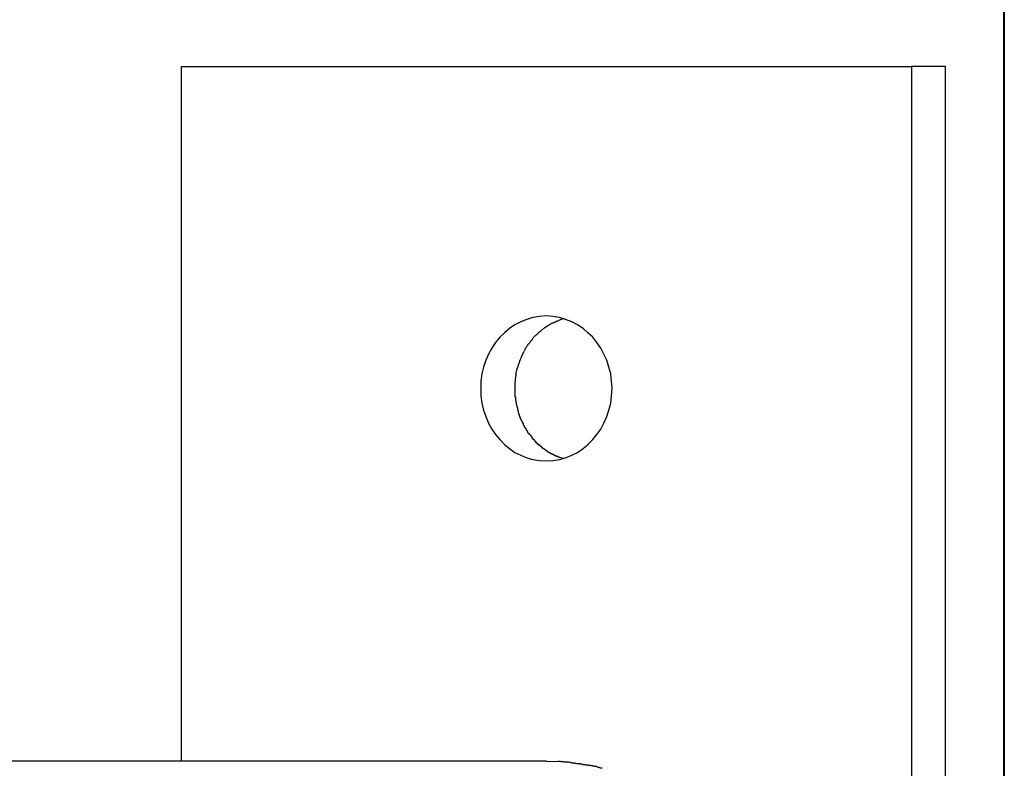
# Model space of a CAD drawing. Extents: x -62 to 62, y -55 to 55.
# Drawn here: x 22 to 23, y 5 to 6 of the extents above; entities that cross this region are included whole.
import ezdxf

# ---------------------------------------------------------------- set-up
doc = ezdxf.new("R2010")
doc.units = 0
doc.layers.get('0').update_dxf_attribs({"linetype": 'CONTINUOUS'})

msp = doc.modelspace()

# ---------------------------------------------------------------- linework, layer by layer
at = {"color": 0}
for points in [[(22.8385, 4.2234), (22.8385, 9.5743)], [(22.8387, 9.5743), (22.8387, 4.2234)], [(22.3275, 5.7131), (22.781, 5.7131)], [(22.3275, 5.2813), (22.3275, 5.7131)], [(22.781, 5.7131), (22.781, 4.5122)], [(22.8021, 5.7131), (22.781, 5.7131)], [(22.8021, 4.5122), (22.8021, 5.7131)], [(22.5542, 5.4681), (22.5542, 5.4681), (22.5582, 5.4682), (22.5623, 5.4689), (22.5661, 5.4699), (22.57, 5.4715), (22.5734, 5.4733), (22.5769, 5.4756), (22.58, 5.4781), (22.583, 5.4812), (22.5855, 5.4843), (22.5879, 5.4878), (22.5899, 5.4915), (22.5917, 5.4955), (22.593, 5.4996), (22.5941, 5.5039), (22.5947, 5.5084), (22.595, 5.5131), (22.595, 5.5131), (22.5947, 5.5176), (22.5941, 5.5221), (22.593, 5.5263), (22.5917, 5.5305), (22.5899, 5.5343), (22.5879, 5.5381), (22.5855, 5.5415), (22.583, 5.5448), (22.58, 5.5476), (22.5769, 5.5502), (22.5734, 5.5525), (22.57, 5.5545), (22.5661, 5.5559), (22.5623, 5.5571), (22.5582, 5.5578), (22.5542, 5.5581), (22.5542, 5.5581), (22.5499, 5.5578), (22.5458, 5.5571), (22.5419, 5.5559), (22.5382, 5.5545), (22.5346, 5.5525), (22.5313, 5.5502), (22.5281, 5.5476), (22.5253, 5.5448), (22.5225, 5.5415), (22.5202, 5.5381), (22.5181, 5.5343), (22.5165, 5.5305), (22.5151, 5.5263), (22.5141, 5.5221), (22.5135, 5.5176), (22.5134, 5.5131), (22.5134, 5.5131), (22.5135, 5.5084), (22.5141, 5.5039), (22.5151, 5.4996), (22.5165, 5.4955), (22.5181, 5.4915), (22.5202, 5.4878), (22.5225, 5.4843), (22.5253, 5.4812), (22.5281, 5.4781), (22.5313, 5.4756), (22.5346, 5.4733), (22.5382, 5.4715), (22.5419, 5.4699), (22.5458, 5.4689), (22.5499, 5.4682), (22.5542, 5.4681), (22.5542, 5.4681), (22.5542, 5.4681), (22.5542, 5.4681), (22.5542, 5.4681), (22.5542, 5.4681), (22.5542, 5.4681), (22.5542, 5.4681), (22.5542, 5.4681), (22.5542, 5.4681), (22.5542, 5.4681), (22.5542, 5.4681), (22.5542, 5.4681), (22.5542, 5.4681), (22.5542, 5.4681), (22.5542, 5.4681), (22.5542, 5.4681), (22.5542, 5.4681)], [(22.5542, 5.4681), (22.5542, 5.4681), (22.5582, 5.4682), (22.5623, 5.4689), (22.5661, 5.4699), (22.57, 5.4715), (22.5734, 5.4733), (22.5769, 5.4756), (22.58, 5.4781), (22.583, 5.4812), (22.5855, 5.4843), (22.5879, 5.4878), (22.5899, 5.4915), (22.5917, 5.4955), (22.593, 5.4996), (22.5941, 5.5039), (22.5947, 5.5084), (22.595, 5.5131), (22.595, 5.5131), (22.5947, 5.5176), (22.5941, 5.5221), (22.593, 5.5263), (22.5917, 5.5305), (22.5899, 5.5343), (22.5879, 5.5381), (22.5855, 5.5415), (22.583, 5.5448), (22.58, 5.5476), (22.5769, 5.5502), (22.5734, 5.5525), (22.57, 5.5545), (22.5661, 5.5559), (22.5623, 5.5571), (22.5582, 5.5578), (22.5542, 5.5581), (22.5542, 5.5581), (22.5499, 5.5578), (22.5458, 5.5571), (22.5419, 5.5559), (22.5382, 5.5545), (22.5346, 5.5525), (22.5313, 5.5502), (22.5281, 5.5476), (22.5253, 5.5448), (22.5225, 5.5415), (22.5202, 5.5381), (22.5181, 5.5343), (22.5165, 5.5305), (22.5151, 5.5263), (22.5141, 5.5221), (22.5135, 5.5176), (22.5134, 5.5131), (22.5134, 5.5131), (22.5135, 5.5084), (22.5141, 5.5039), (22.5151, 5.4996), (22.5165, 5.4955), (22.5181, 5.4915), (22.5202, 5.4878), (22.5225, 5.4843), (22.5253, 5.4812), (22.5281, 5.4781), (22.5313, 5.4756), (22.5346, 5.4733), (22.5382, 5.4715), (22.5419, 5.4699), (22.5458, 5.4689), (22.5499, 5.4682), (22.5542, 5.4681), (22.5542, 5.4681), (22.5542, 5.4681), (22.5542, 5.4681), (22.5542, 5.4681), (22.5542, 5.4681), (22.5542, 5.4681), (22.5542, 5.4681), (22.5542, 5.4681), (22.5542, 5.4681), (22.5542, 5.4681), (22.5542, 5.4681), (22.5542, 5.4681), (22.5542, 5.4681), (22.5542, 5.4681), (22.5542, 5.4681), (22.5542, 5.4681), (22.5542, 5.4681)], [(22.5648, 5.5566), (22.5648, 5.5566), (22.5645, 5.5563), (22.5642, 5.5563), (22.5639, 5.5561), (22.5637, 5.5561), (22.5634, 5.5558), (22.5631, 5.5558), (22.5628, 5.5556), (22.5626, 5.5556), (22.5623, 5.5553), (22.562, 5.5553), (22.5617, 5.555), (22.5614, 5.555), (22.5611, 5.5548), (22.5608, 5.5548), (22.5605, 5.5548), (22.5604, 5.5548)], [(22.5648, 5.5566), (22.5648, 5.5566), (22.5645, 5.5563), (22.5642, 5.5563), (22.5639, 5.5561), (22.5637, 5.5561), (22.5634, 5.5558), (22.5631, 5.5558), (22.5628, 5.5556), (22.5626, 5.5556), (22.5623, 5.5553), (22.562, 5.5553), (22.5617, 5.555), (22.5614, 5.555), (22.5611, 5.5548), (22.5608, 5.5548), (22.5605, 5.5548), (22.5604, 5.5548)], [(22.5514, 5.5495), (22.5514, 5.5495), (22.5511, 5.5492), (22.5511, 5.5492), (22.5509, 5.5489), (22.5509, 5.5489), (22.5506, 5.5486), (22.5506, 5.5486), (22.5504, 5.5486), (22.5504, 5.5486), (22.5501, 5.5483), (22.5501, 5.5483), (22.5498, 5.5482), (22.5498, 5.5482), (22.5495, 5.5479), (22.5495, 5.5479), (22.5495, 5.5479), (22.5495, 5.5479)], [(22.5514, 5.5495), (22.5514, 5.5495), (22.5511, 5.5492), (22.5511, 5.5492), (22.5509, 5.5489), (22.5509, 5.5489), (22.5506, 5.5486), (22.5506, 5.5486), (22.5504, 5.5486), (22.5504, 5.5486), (22.5501, 5.5483), (22.5501, 5.5483), (22.5498, 5.5482), (22.5498, 5.5482), (22.5495, 5.5479), (22.5495, 5.5479), (22.5495, 5.5479), (22.5495, 5.5479)], [(22.5533, 5.5509), (22.5533, 5.5509), (22.553, 5.5506), (22.553, 5.5506), (22.5527, 5.5504), (22.5527, 5.5504), (22.5524, 5.5501), (22.5524, 5.5501), (22.5523, 5.5501), (22.5523, 5.5501), (22.552, 5.5498), (22.552, 5.5498), (22.5518, 5.5496), (22.5518, 5.5496), (22.5515, 5.5494), (22.5515, 5.5494), (22.5515, 5.5494), (22.5515, 5.5494)], [(22.5533, 5.5509), (22.5533, 5.5509), (22.553, 5.5506), (22.553, 5.5506), (22.5527, 5.5504), (22.5527, 5.5504), (22.5524, 5.5501), (22.5524, 5.5501), (22.5523, 5.5501), (22.5523, 5.5501), (22.552, 5.5498), (22.552, 5.5498), (22.5518, 5.5496), (22.5518, 5.5496), (22.5515, 5.5494), (22.5515, 5.5494), (22.5515, 5.5494), (22.5515, 5.5494)], [(22.5532, 5.5508), (22.5548, 5.552)], [(22.5571, 5.5533), (22.5571, 5.5533), (22.5568, 5.553), (22.5568, 5.553), (22.5565, 5.5529), (22.5565, 5.5529), (22.5562, 5.5526), (22.5562, 5.5526), (22.556, 5.5526), (22.556, 5.5526), (22.5557, 5.5523), (22.5557, 5.5523), (22.5554, 5.5523), (22.5554, 5.5523), (22.5551, 5.552), (22.5551, 5.552), (22.5549, 5.552), (22.5549, 5.552)], [(22.5571, 5.5533), (22.5571, 5.5533), (22.5568, 5.553), (22.5568, 5.553), (22.5565, 5.5529), (22.5565, 5.5529), (22.5562, 5.5526), (22.5562, 5.5526), (22.556, 5.5526), (22.556, 5.5526), (22.5557, 5.5523), (22.5557, 5.5523), (22.5554, 5.5523), (22.5554, 5.5523), (22.5551, 5.552), (22.5551, 5.552), (22.5549, 5.552), (22.5549, 5.552)], [(22.5604, 5.5547), (22.5604, 5.5547), (22.5601, 5.5544), (22.5598, 5.5544), (22.5595, 5.5542), (22.5594, 5.5542), (22.5591, 5.5539), (22.5588, 5.5539), (22.5585, 5.5539), (22.5585, 5.5539), (22.5582, 5.5536), (22.5579, 5.5536), (22.5576, 5.5535), (22.5576, 5.5535), (22.5573, 5.5532), (22.5572, 5.5532), (22.5569, 5.5532), (22.5569, 5.5532)], [(22.5604, 5.5547), (22.5604, 5.5547), (22.5601, 5.5544), (22.5598, 5.5544), (22.5595, 5.5542), (22.5594, 5.5542), (22.5591, 5.5539), (22.5588, 5.5539), (22.5585, 5.5539), (22.5585, 5.5539), (22.5582, 5.5536), (22.5579, 5.5536), (22.5576, 5.5535), (22.5576, 5.5535), (22.5573, 5.5532), (22.5572, 5.5532), (22.5569, 5.5532), (22.5569, 5.5532)], [(22.5461, 5.5446), (22.5461, 5.5446), (22.5458, 5.5443), (22.5458, 5.5443), (22.5456, 5.544), (22.5456, 5.544), (22.5453, 5.5437), (22.5453, 5.5437), (22.5453, 5.5435), (22.5453, 5.5435), (22.545, 5.5432), (22.545, 5.5432), (22.5448, 5.5429), (22.5448, 5.5429), (22.5445, 5.5426), (22.5445, 5.5426), (22.5445, 5.5426), (22.5445, 5.5426)], [(22.5461, 5.5446), (22.5461, 5.5446), (22.5458, 5.5443), (22.5458, 5.5443), (22.5456, 5.544), (22.5456, 5.544), (22.5453, 5.5437), (22.5453, 5.5437), (22.5453, 5.5435), (22.5453, 5.5435), (22.545, 5.5432), (22.545, 5.5432), (22.5448, 5.5429), (22.5448, 5.5429), (22.5445, 5.5426), (22.5445, 5.5426), (22.5445, 5.5426), (22.5445, 5.5426)], [(22.548, 5.5464), (22.548, 5.5464), (22.5477, 5.5461), (22.5477, 5.5461), (22.5474, 5.5459), (22.5474, 5.5459), (22.5471, 5.5456), (22.5471, 5.5456), (22.5469, 5.5455), (22.5469, 5.5455), (22.5466, 5.5452), (22.5466, 5.5452), (22.5464, 5.5449), (22.5464, 5.5449), (22.5462, 5.5446), (22.5462, 5.5446), (22.5462, 5.5446), (22.5462, 5.5446)], [(22.548, 5.5464), (22.548, 5.5464), (22.5477, 5.5461), (22.5477, 5.5461), (22.5474, 5.5459), (22.5474, 5.5459), (22.5471, 5.5456), (22.5471, 5.5456), (22.5469, 5.5455), (22.5469, 5.5455), (22.5466, 5.5452), (22.5466, 5.5452), (22.5464, 5.5449), (22.5464, 5.5449), (22.5462, 5.5446), (22.5462, 5.5446), (22.5462, 5.5446), (22.5462, 5.5446)], [(22.5496, 5.5479), (22.5496, 5.5479), (22.5493, 5.5476), (22.5493, 5.5476), (22.5491, 5.5474), (22.5491, 5.5474), (22.5488, 5.5471), (22.5488, 5.5471), (22.5487, 5.547), (22.5487, 5.547), (22.5484, 5.5467), (22.5484, 5.5467), (22.5482, 5.5465), (22.5482, 5.5465), (22.548, 5.5463), (22.548, 5.5463), (22.548, 5.5463), (22.548, 5.5463)], [(22.5496, 5.5479), (22.5496, 5.5479), (22.5493, 5.5476), (22.5493, 5.5476), (22.5491, 5.5474), (22.5491, 5.5474), (22.5488, 5.5471), (22.5488, 5.5471), (22.5487, 5.547), (22.5487, 5.547), (22.5484, 5.5467), (22.5484, 5.5467), (22.5482, 5.5465), (22.5482, 5.5465), (22.548, 5.5463), (22.548, 5.5463), (22.548, 5.5463), (22.548, 5.5463)], [(22.5418, 5.5388), (22.5418, 5.5388), (22.5415, 5.5385), (22.5415, 5.5385), (22.5413, 5.5382), (22.5413, 5.5382), (22.541, 5.5379), (22.541, 5.5379), (22.541, 5.5376), (22.541, 5.5376), (22.5407, 5.5373), (22.5407, 5.5373), (22.5407, 5.537), (22.5407, 5.537), (22.5406, 5.5367), (22.5406, 5.5367), (22.5406, 5.5365), (22.5406, 5.5365)], [(22.5418, 5.5388), (22.5418, 5.5388), (22.5415, 5.5385), (22.5415, 5.5385), (22.5413, 5.5382), (22.5413, 5.5382), (22.541, 5.5379), (22.541, 5.5379), (22.541, 5.5376), (22.541, 5.5376), (22.5407, 5.5373), (22.5407, 5.5373), (22.5407, 5.537), (22.5407, 5.537), (22.5406, 5.5367), (22.5406, 5.5367), (22.5406, 5.5365), (22.5406, 5.5365)], [(22.5432, 5.5409), (22.5432, 5.5409), (22.5429, 5.5406), (22.5429, 5.5406), (22.5427, 5.5403), (22.5427, 5.5403), (22.5424, 5.54), (22.5424, 5.54), (22.5424, 5.5397), (22.5424, 5.5397), (22.5421, 5.5394), (22.5421, 5.5394), (22.542, 5.5391), (22.542, 5.5391), (22.5418, 5.5388), (22.5418, 5.5388), (22.5418, 5.5386), (22.5418, 5.5386)], [(22.5432, 5.5409), (22.5432, 5.5409), (22.5429, 5.5406), (22.5429, 5.5406), (22.5427, 5.5403), (22.5427, 5.5403), (22.5424, 5.54), (22.5424, 5.54), (22.5424, 5.5397), (22.5424, 5.5397), (22.5421, 5.5394), (22.5421, 5.5394), (22.542, 5.5391), (22.542, 5.5391), (22.5418, 5.5388), (22.5418, 5.5388), (22.5418, 5.5386), (22.5418, 5.5386)], [(22.5446, 5.5426), (22.5446, 5.5426), (22.5443, 5.5423), (22.5443, 5.5423), (22.5442, 5.5421), (22.5442, 5.5421), (22.5439, 5.5418), (22.5439, 5.5418), (22.5439, 5.5416), (22.5439, 5.5416), (22.5436, 5.5413), (22.5436, 5.5413), (22.5435, 5.541), (22.5435, 5.541), (22.5432, 5.5407), (22.5432, 5.5407), (22.5432, 5.5406), (22.5432, 5.5406)], [(22.5446, 5.5426), (22.5446, 5.5426), (22.5443, 5.5423), (22.5443, 5.5423), (22.5442, 5.5421), (22.5442, 5.5421), (22.5439, 5.5418), (22.5439, 5.5418), (22.5439, 5.5416), (22.5439, 5.5416), (22.5436, 5.5413), (22.5436, 5.5413), (22.5435, 5.541), (22.5435, 5.541), (22.5432, 5.5407), (22.5432, 5.5407), (22.5432, 5.5406), (22.5432, 5.5406)], [(22.5383, 5.5319), (22.5383, 5.5319), (22.538, 5.5316), (22.538, 5.5315), (22.538, 5.5312), (22.538, 5.5312), (22.5378, 5.5309), (22.5378, 5.5309), (22.5378, 5.5306), (22.5378, 5.5306), (22.5375, 5.5303), (22.5375, 5.5303), (22.5375, 5.53), (22.5375, 5.53), (22.5375, 5.5297), (22.5375, 5.5297), (22.5375, 5.5296), (22.5375, 5.5296)], [(22.5383, 5.5319), (22.5383, 5.5319), (22.538, 5.5316), (22.538, 5.5315), (22.538, 5.5312), (22.538, 5.5312), (22.5378, 5.5309), (22.5378, 5.5309), (22.5378, 5.5306), (22.5378, 5.5306), (22.5375, 5.5303), (22.5375, 5.5303), (22.5375, 5.53), (22.5375, 5.53), (22.5375, 5.5297), (22.5375, 5.5297), (22.5375, 5.5296), (22.5375, 5.5296)], [(22.5393, 5.5342), (22.5393, 5.5342), (22.539, 5.5339), (22.539, 5.5339), (22.539, 5.5336), (22.539, 5.5336), (22.5388, 5.5333), (22.5388, 5.5333), (22.5388, 5.5331), (22.5388, 5.5331), (22.5385, 5.5328), (22.5385, 5.5328), (22.5385, 5.5325), (22.5385, 5.5325), (22.5385, 5.5322), (22.5385, 5.5322), (22.5385, 5.532), (22.5385, 5.532)], [(22.5393, 5.5342), (22.5393, 5.5342), (22.539, 5.5339), (22.539, 5.5339), (22.539, 5.5336), (22.539, 5.5336), (22.5388, 5.5333), (22.5388, 5.5333), (22.5388, 5.5331), (22.5388, 5.5331), (22.5385, 5.5328), (22.5385, 5.5328), (22.5385, 5.5325), (22.5385, 5.5325), (22.5385, 5.5322), (22.5385, 5.5322), (22.5385, 5.532), (22.5385, 5.532)], [(22.5406, 5.5364), (22.5406, 5.5364), (22.5403, 5.5361), (22.5403, 5.5361), (22.5402, 5.5358), (22.5402, 5.5358), (22.5399, 5.5355), (22.5399, 5.5355), (22.5399, 5.5353), (22.5399, 5.5353), (22.5396, 5.535), (22.5396, 5.535), (22.5395, 5.5347), (22.5395, 5.5347), (22.5393, 5.5344), (22.5393, 5.5344), (22.5393, 5.5342), (22.5393, 5.5342)], [(22.5406, 5.5364), (22.5406, 5.5364), (22.5403, 5.5361), (22.5403, 5.5361), (22.5402, 5.5358), (22.5402, 5.5358), (22.5399, 5.5355), (22.5399, 5.5355), (22.5399, 5.5353), (22.5399, 5.5353), (22.5396, 5.535), (22.5396, 5.535), (22.5395, 5.5347), (22.5395, 5.5347), (22.5393, 5.5344), (22.5393, 5.5344), (22.5393, 5.5342), (22.5393, 5.5342)], [(22.5366, 5.5271), (22.5366, 5.5271), (22.5363, 5.5268), (22.5363, 5.5267), (22.5363, 5.5264), (22.5363, 5.5264), (22.5361, 5.5261), (22.5361, 5.5261), (22.5361, 5.5258), (22.5361, 5.5258), (22.5358, 5.5255), (22.5358, 5.5254), (22.5358, 5.5251), (22.5358, 5.5251), (22.5358, 5.5248), (22.5358, 5.5248), (22.5358, 5.5246), (22.5358, 5.5246)], [(22.5366, 5.5271), (22.5366, 5.5271), (22.5363, 5.5268), (22.5363, 5.5267), (22.5363, 5.5264), (22.5363, 5.5264), (22.5361, 5.5261), (22.5361, 5.5261), (22.5361, 5.5258), (22.5361, 5.5258), (22.5358, 5.5255), (22.5358, 5.5254), (22.5358, 5.5251), (22.5358, 5.5251), (22.5358, 5.5248), (22.5358, 5.5248), (22.5358, 5.5246), (22.5358, 5.5246)], [(22.5375, 5.5296), (22.5375, 5.5296), (22.5372, 5.5293), (22.5372, 5.5292), (22.5372, 5.5289), (22.5372, 5.5289), (22.537, 5.5286), (22.537, 5.5286), (22.537, 5.5283), (22.537, 5.5283), (22.5367, 5.528), (22.5367, 5.5278), (22.5367, 5.5275), (22.5367, 5.5275), (22.5367, 5.5272), (22.5367, 5.5272), (22.5367, 5.527), (22.5367, 5.527)], [(22.5375, 5.5296), (22.5375, 5.5296), (22.5372, 5.5293), (22.5372, 5.5292), (22.5372, 5.5289), (22.5372, 5.5289), (22.537, 5.5286), (22.537, 5.5286), (22.537, 5.5283), (22.537, 5.5283), (22.5367, 5.528), (22.5367, 5.5278), (22.5367, 5.5275), (22.5367, 5.5275), (22.5367, 5.5272), (22.5367, 5.5272), (22.5367, 5.527), (22.5367, 5.527)], [(22.535, 5.5196), (22.535, 5.5196), (22.5348, 5.5193), (22.5348, 5.5193), (22.5348, 5.519), (22.5348, 5.519), (22.5348, 5.5187), (22.5348, 5.5187), (22.5348, 5.5184), (22.5348, 5.5184), (22.5348, 5.5181), (22.5348, 5.5181), (22.5348, 5.5178), (22.5348, 5.5178), (22.5348, 5.5175), (22.5348, 5.5175), (22.5348, 5.5173), (22.5348, 5.5173)], [(22.535, 5.5196), (22.535, 5.5196), (22.5348, 5.5193), (22.5348, 5.5193), (22.5348, 5.519), (22.5348, 5.519), (22.5348, 5.5187), (22.5348, 5.5187), (22.5348, 5.5184), (22.5348, 5.5184), (22.5348, 5.5181), (22.5348, 5.5181), (22.5348, 5.5178), (22.5348, 5.5178), (22.5348, 5.5175), (22.5348, 5.5175), (22.5348, 5.5173), (22.5348, 5.5173)], [(22.5354, 5.5222), (22.5354, 5.5222), (22.5352, 5.5219), (22.5352, 5.5218), (22.5352, 5.5215), (22.5352, 5.5215), (22.5352, 5.5212), (22.5352, 5.5212), (22.5352, 5.5209), (22.5352, 5.5209), (22.535, 5.5206), (22.535, 5.5204), (22.535, 5.5201), (22.535, 5.5201), (22.535, 5.5198), (22.535, 5.5198), (22.535, 5.5196), (22.535, 5.5196)], [(22.5354, 5.5222), (22.5354, 5.5222), (22.5352, 5.5219), (22.5352, 5.5218), (22.5352, 5.5215), (22.5352, 5.5215), (22.5352, 5.5212), (22.5352, 5.5212), (22.5352, 5.5209), (22.5352, 5.5209), (22.535, 5.5206), (22.535, 5.5204), (22.535, 5.5201), (22.535, 5.5201), (22.535, 5.5198), (22.535, 5.5198), (22.535, 5.5196), (22.535, 5.5196)], [(22.5358, 5.5246), (22.5358, 5.5246), (22.5356, 5.5243), (22.5356, 5.5242), (22.5356, 5.5239), (22.5356, 5.5239), (22.5354, 5.5236), (22.5354, 5.5236), (22.5354, 5.5233), (22.5354, 5.5233), (22.5352, 5.523), (22.5352, 5.5229), (22.5352, 5.5226), (22.5352, 5.5226), (22.5352, 5.5223), (22.5352, 5.5223), (22.5352, 5.5222), (22.5352, 5.5222)], [(22.5358, 5.5246), (22.5358, 5.5246), (22.5356, 5.5243), (22.5356, 5.5242), (22.5356, 5.5239), (22.5356, 5.5239), (22.5354, 5.5236), (22.5354, 5.5236), (22.5354, 5.5233), (22.5354, 5.5233), (22.5352, 5.523), (22.5352, 5.5229), (22.5352, 5.5226), (22.5352, 5.5226), (22.5352, 5.5223), (22.5352, 5.5223), (22.5352, 5.5222), (22.5352, 5.5222)], [(22.5348, 5.5173), (22.5348, 5.5173), (22.5346, 5.517), (22.5346, 5.5169), (22.5346, 5.5166), (22.5346, 5.5166), (22.5346, 5.5163), (22.5346, 5.5163), (22.5346, 5.516), (22.5346, 5.516), (22.5346, 5.5157), (22.5346, 5.5157), (22.5346, 5.5154), (22.5346, 5.5154), (22.5346, 5.5151), (22.5346, 5.5151), (22.5346, 5.5149), (22.5346, 5.5149)], [(22.5348, 5.5173), (22.5348, 5.5173), (22.5346, 5.517), (22.5346, 5.5169), (22.5346, 5.5166), (22.5346, 5.5166), (22.5346, 5.5163), (22.5346, 5.5163), (22.5346, 5.516), (22.5346, 5.516), (22.5346, 5.5157), (22.5346, 5.5157), (22.5346, 5.5154), (22.5346, 5.5154), (22.5346, 5.5151), (22.5346, 5.5151), (22.5346, 5.5149), (22.5346, 5.5149)], [(22.5346, 5.5148), (22.5346, 5.5148), (22.5346, 5.5145), (22.5346, 5.5145), (22.5346, 5.5142), (22.5346, 5.5142), (22.5346, 5.5139), (22.5346, 5.5139), (22.5346, 5.5138), (22.5346, 5.5138), (22.5346, 5.5135), (22.5346, 5.5135), (22.5346, 5.5133), (22.5346, 5.5133), (22.5346, 5.513), (22.5346, 5.513), (22.5346, 5.513), (22.5346, 5.513), (22.5346, 5.513), (22.5346, 5.5127), (22.5346, 5.5127), (22.5346, 5.5127), (22.5346, 5.5127), (22.5346, 5.5126), (22.5346, 5.5126), (22.5346, 5.5126), (22.5346, 5.5126), (22.5346, 5.5124), (22.5346, 5.5124), (22.5346, 5.5124), (22.5346, 5.5124), (22.5346, 5.5124), (22.5346, 5.5124), (22.5346, 5.5124), (22.5346, 5.5124)], [(22.5346, 5.5148), (22.5346, 5.5148), (22.5346, 5.5145), (22.5346, 5.5145), (22.5346, 5.5142), (22.5346, 5.5142), (22.5346, 5.5139), (22.5346, 5.5139), (22.5346, 5.5138), (22.5346, 5.5138), (22.5346, 5.5135), (22.5346, 5.5135), (22.5346, 5.5133), (22.5346, 5.5133), (22.5346, 5.513), (22.5346, 5.513), (22.5346, 5.513), (22.5346, 5.513), (22.5346, 5.513), (22.5346, 5.5127), (22.5346, 5.5127), (22.5346, 5.5127), (22.5346, 5.5127), (22.5346, 5.5126), (22.5346, 5.5126), (22.5346, 5.5126), (22.5346, 5.5126), (22.5346, 5.5124), (22.5346, 5.5124), (22.5346, 5.5124), (22.5346, 5.5124), (22.5346, 5.5124), (22.5346, 5.5124), (22.5346, 5.5124), (22.5346, 5.5124)], [(22.5346, 5.5124), (22.5346, 5.5124), (22.5346, 5.5121), (22.5346, 5.5121), (22.5346, 5.5118), (22.5346, 5.5118), (22.5346, 5.5115), (22.5346, 5.5115), (22.5346, 5.5112), (22.5346, 5.5112), (22.5346, 5.5109), (22.5346, 5.5109), (22.5346, 5.5106), (22.5346, 5.5106), (22.5346, 5.5103), (22.5346, 5.5103), (22.5346, 5.51), (22.5346, 5.51)], [(22.5346, 5.5124), (22.5346, 5.5124), (22.5346, 5.5121), (22.5346, 5.5121), (22.5346, 5.5118), (22.5346, 5.5118), (22.5346, 5.5115), (22.5346, 5.5115), (22.5346, 5.5112), (22.5346, 5.5112), (22.5346, 5.5109), (22.5346, 5.5109), (22.5346, 5.5106), (22.5346, 5.5106), (22.5346, 5.5103), (22.5346, 5.5103), (22.5346, 5.51), (22.5346, 5.51)], [(22.5346, 5.5101), (22.5346, 5.5101), (22.5346, 5.5098), (22.5346, 5.5097), (22.5346, 5.5094), (22.5346, 5.5094), (22.5346, 5.5091), (22.5346, 5.5091), (22.5346, 5.5088), (22.5346, 5.5088), (22.5346, 5.5085), (22.5346, 5.5084), (22.5346, 5.5081), (22.5346, 5.5081), (22.5346, 5.5078), (22.5346, 5.5078), (22.5346, 5.5078), (22.5348, 5.5078)], [(22.5346, 5.5101), (22.5346, 5.5101), (22.5346, 5.5098), (22.5346, 5.5097), (22.5346, 5.5094), (22.5346, 5.5094), (22.5346, 5.5091), (22.5346, 5.5091), (22.5346, 5.5088), (22.5346, 5.5088), (22.5346, 5.5085), (22.5346, 5.5084), (22.5346, 5.5081), (22.5346, 5.5081), (22.5346, 5.5078), (22.5346, 5.5078), (22.5346, 5.5078), (22.5348, 5.5078)], [(22.535, 5.5078), (22.535, 5.5078), (22.535, 5.5075), (22.535, 5.5075), (22.535, 5.5072), (22.535, 5.5072), (22.535, 5.5069), (22.535, 5.5069), (22.535, 5.5066), (22.535, 5.5066), (22.535, 5.5063), (22.535, 5.5061), (22.535, 5.5058), (22.535, 5.5058), (22.535, 5.5055), (22.535, 5.5055), (22.535, 5.5055), (22.5351, 5.5055)], [(22.535, 5.5078), (22.535, 5.5078), (22.535, 5.5075), (22.535, 5.5075), (22.535, 5.5072), (22.535, 5.5072), (22.535, 5.5069), (22.535, 5.5069), (22.535, 5.5066), (22.535, 5.5066), (22.535, 5.5063), (22.535, 5.5061), (22.535, 5.5058), (22.535, 5.5058), (22.535, 5.5055), (22.535, 5.5055), (22.535, 5.5055), (22.5351, 5.5055)], [(22.5351, 5.5054), (22.5351, 5.5054), (22.5351, 5.5051), (22.5351, 5.5051), (22.5351, 5.5048), (22.5351, 5.5048), (22.5351, 5.5045), (22.5351, 5.5045), (22.5351, 5.5042), (22.5353, 5.5042), (22.5353, 5.5039), (22.5353, 5.5039), (22.5353, 5.5036), (22.5354, 5.5036), (22.5354, 5.5033), (22.5354, 5.5033), (22.5354, 5.5033), (22.5356, 5.5033)], [(22.5351, 5.5054), (22.5351, 5.5054), (22.5351, 5.5051), (22.5351, 5.5051), (22.5351, 5.5048), (22.5351, 5.5048), (22.5351, 5.5045), (22.5351, 5.5045), (22.5351, 5.5042), (22.5353, 5.5042), (22.5353, 5.5039), (22.5353, 5.5039), (22.5353, 5.5036), (22.5354, 5.5036), (22.5354, 5.5033), (22.5354, 5.5033), (22.5354, 5.5033), (22.5356, 5.5033)], [(22.5356, 5.5033), (22.5356, 5.5033), (22.5356, 5.503), (22.5356, 5.503), (22.5356, 5.5027), (22.5356, 5.5027), (22.5356, 5.5024), (22.5356, 5.5024), (22.5356, 5.5021), (22.5358, 5.5021), (22.5358, 5.5018), (22.5358, 5.5018), (22.5358, 5.5015), (22.5359, 5.5015), (22.5359, 5.5012), (22.5359, 5.5012), (22.5359, 5.5012), (22.5361, 5.5012)], [(22.5356, 5.5033), (22.5356, 5.5033), (22.5356, 5.503), (22.5356, 5.503), (22.5356, 5.5027), (22.5356, 5.5027), (22.5356, 5.5024), (22.5356, 5.5024), (22.5356, 5.5021), (22.5358, 5.5021), (22.5358, 5.5018), (22.5358, 5.5018), (22.5358, 5.5015), (22.5359, 5.5015), (22.5359, 5.5012), (22.5359, 5.5012), (22.5359, 5.5012), (22.5361, 5.5012)], [(22.5361, 5.501), (22.5361, 5.501), (22.5361, 5.5007), (22.5361, 5.5007), (22.5361, 5.5004), (22.5361, 5.5004), (22.5361, 5.5001), (22.5361, 5.5001), (22.5361, 5.4998), (22.5363, 5.4998), (22.5363, 5.4995), (22.5363, 5.4995), (22.5363, 5.4992), (22.5365, 5.4992), (22.5365, 5.4989), (22.5365, 5.4989), (22.5365, 5.4988), (22.5367, 5.4988)], [(22.5361, 5.501), (22.5361, 5.501), (22.5361, 5.5007), (22.5361, 5.5007), (22.5361, 5.5004), (22.5361, 5.5004), (22.5361, 5.5001), (22.5361, 5.5001), (22.5361, 5.4998), (22.5363, 5.4998), (22.5363, 5.4995), (22.5363, 5.4995), (22.5363, 5.4992), (22.5365, 5.4992), (22.5365, 5.4989), (22.5365, 5.4989), (22.5365, 5.4988), (22.5367, 5.4988)], [(22.5367, 5.4989), (22.5367, 5.4989), (22.5367, 5.4986), (22.5367, 5.4986), (22.5367, 5.4984), (22.5367, 5.4984), (22.5367, 5.4981), (22.5367, 5.4981), (22.5367, 5.4979), (22.5369, 5.4979), (22.5369, 5.4976), (22.5369, 5.4976), (22.5369, 5.4973), (22.537, 5.4973), (22.537, 5.4971), (22.537, 5.4971), (22.537, 5.4971), (22.5372, 5.4971)], [(22.5367, 5.4989), (22.5367, 5.4989), (22.5367, 5.4986), (22.5367, 5.4986), (22.5367, 5.4984), (22.5367, 5.4984), (22.5367, 5.4981), (22.5367, 5.4981), (22.5367, 5.4979), (22.5369, 5.4979), (22.5369, 5.4976), (22.5369, 5.4976), (22.5369, 5.4973), (22.537, 5.4973), (22.537, 5.4971), (22.537, 5.4971), (22.537, 5.4971), (22.5372, 5.4971)], [(22.5372, 5.497), (22.5372, 5.497), (22.5372, 5.4967), (22.5372, 5.4967), (22.5372, 5.4965), (22.5372, 5.4965), (22.5372, 5.4962), (22.5372, 5.4962), (22.5372, 5.496), (22.5375, 5.496), (22.5375, 5.4957), (22.5375, 5.4957), (22.5375, 5.4954), (22.5377, 5.4954), (22.5377, 5.4951), (22.5377, 5.4951), (22.5377, 5.4951), (22.538, 5.4951)], [(22.5372, 5.497), (22.5372, 5.497), (22.5372, 5.4967), (22.5372, 5.4967), (22.5372, 5.4965), (22.5372, 5.4965), (22.5372, 5.4962), (22.5372, 5.4962), (22.5372, 5.496), (22.5375, 5.496), (22.5375, 5.4957), (22.5375, 5.4957), (22.5375, 5.4954), (22.5377, 5.4954), (22.5377, 5.4951), (22.5377, 5.4951), (22.5377, 5.4951), (22.538, 5.4951)], [(22.5379, 5.4951), (22.5379, 5.4951), (22.5379, 5.4948), (22.5379, 5.4948), (22.5379, 5.4946), (22.5379, 5.4946), (22.5379, 5.4943), (22.5379, 5.4943), (22.5379, 5.4941), (22.5382, 5.4941), (22.5382, 5.4938), (22.5382, 5.4938), (22.5382, 5.4935), (22.5384, 5.4935), (22.5384, 5.4932), (22.5384, 5.4932), (22.5384, 5.4932), (22.5387, 5.4932)], [(22.5379, 5.4951), (22.5379, 5.4951), (22.5379, 5.4948), (22.5379, 5.4948), (22.5379, 5.4946), (22.5379, 5.4946), (22.5379, 5.4943), (22.5379, 5.4943), (22.5379, 5.4941), (22.5382, 5.4941), (22.5382, 5.4938), (22.5382, 5.4938), (22.5382, 5.4935), (22.5384, 5.4935), (22.5384, 5.4932), (22.5384, 5.4932), (22.5384, 5.4932), (22.5387, 5.4932)], [(22.5387, 5.4931), (22.5387, 5.4931), (22.5387, 5.4928), (22.5387, 5.4928), (22.5387, 5.4926), (22.5389, 5.4926), (22.5389, 5.4923), (22.5389, 5.4923), (22.5389, 5.4922), (22.5392, 5.4922), (22.5392, 5.4919), (22.5392, 5.4919), (22.5392, 5.4917), (22.5394, 5.4917), (22.5394, 5.4914), (22.5394, 5.4914), (22.5394, 5.4914), (22.5397, 5.4914)], [(22.5387, 5.4931), (22.5387, 5.4931), (22.5387, 5.4928), (22.5387, 5.4928), (22.5387, 5.4926), (22.5389, 5.4926), (22.5389, 5.4923), (22.5389, 5.4923), (22.5389, 5.4922), (22.5392, 5.4922), (22.5392, 5.4919), (22.5392, 5.4919), (22.5392, 5.4917), (22.5394, 5.4917), (22.5394, 5.4914), (22.5394, 5.4914), (22.5394, 5.4914), (22.5397, 5.4914)], [(22.5397, 5.4914), (22.5397, 5.4914), (22.5397, 5.4911), (22.5397, 5.4911), (22.5397, 5.4909), (22.5397, 5.4909), (22.5397, 5.4906), (22.5397, 5.4906), (22.5397, 5.4904), (22.54, 5.4904), (22.54, 5.4901), (22.54, 5.4901), (22.54, 5.4899), (22.5403, 5.4899), (22.5403, 5.4897), (22.5403, 5.4897), (22.5403, 5.4897), (22.5406, 5.4897)], [(22.5397, 5.4914), (22.5397, 5.4914), (22.5397, 5.4911), (22.5397, 5.4911), (22.5397, 5.4909), (22.5397, 5.4909), (22.5397, 5.4906), (22.5397, 5.4906), (22.5397, 5.4904), (22.54, 5.4904), (22.54, 5.4901), (22.54, 5.4901), (22.54, 5.4899), (22.5403, 5.4899), (22.5403, 5.4897), (22.5403, 5.4897), (22.5403, 5.4897), (22.5406, 5.4897)], [(22.5404, 5.4897), (22.5404, 5.4897), (22.5404, 5.4894), (22.5404, 5.4894), (22.5404, 5.4892), (22.5406, 5.4892), (22.5406, 5.4889), (22.5406, 5.4889), (22.5406, 5.4888), (22.5409, 5.4888), (22.5409, 5.4885), (22.5409, 5.4885), (22.5409, 5.4883), (22.5411, 5.4883), (22.5411, 5.4881), (22.5411, 5.4881), (22.5411, 5.4881), (22.5414, 5.4881)], [(22.5404, 5.4897), (22.5404, 5.4897), (22.5404, 5.4894), (22.5404, 5.4894), (22.5404, 5.4892), (22.5406, 5.4892), (22.5406, 5.4889), (22.5406, 5.4889), (22.5406, 5.4888), (22.5409, 5.4888), (22.5409, 5.4885), (22.5409, 5.4885), (22.5409, 5.4883), (22.5411, 5.4883), (22.5411, 5.4881), (22.5411, 5.4881), (22.5411, 5.4881), (22.5414, 5.4881)], [(22.5414, 5.4881), (22.5414, 5.4881), (22.5414, 5.4878), (22.5414, 5.4878), (22.5414, 5.4876), (22.5416, 5.4876), (22.5416, 5.4873), (22.5416, 5.4873), (22.5416, 5.4871), (22.5419, 5.4871), (22.5419, 5.4868), (22.5419, 5.4868), (22.5419, 5.4866), (22.5422, 5.4866), (22.5422, 5.4863), (22.5422, 5.4863), (22.5422, 5.4863), (22.5425, 5.4863)], [(22.5414, 5.4881), (22.5414, 5.4881), (22.5414, 5.4878), (22.5414, 5.4878), (22.5414, 5.4876), (22.5416, 5.4876), (22.5416, 5.4873), (22.5416, 5.4873), (22.5416, 5.4871), (22.5419, 5.4871), (22.5419, 5.4868), (22.5419, 5.4868), (22.5419, 5.4866), (22.5422, 5.4866), (22.5422, 5.4863), (22.5422, 5.4863), (22.5422, 5.4863), (22.5425, 5.4863)], [(22.5425, 5.4862), (22.5425, 5.4862), (22.5425, 5.4859), (22.5425, 5.4859), (22.5425, 5.4857), (22.5427, 5.4857), (22.5427, 5.4854), (22.5427, 5.4854), (22.5427, 5.4854), (22.543, 5.4854), (22.543, 5.4851), (22.543, 5.4851), (22.543, 5.485), (22.5433, 5.485), (22.5433, 5.4848), (22.5435, 5.4848), (22.5435, 5.4848), (22.5438, 5.4848)], [(22.5425, 5.4862), (22.5425, 5.4862), (22.5425, 5.4859), (22.5425, 5.4859), (22.5425, 5.4857), (22.5427, 5.4857), (22.5427, 5.4854), (22.5427, 5.4854), (22.5427, 5.4854), (22.543, 5.4854), (22.543, 5.4851), (22.543, 5.4851), (22.543, 5.485), (22.5433, 5.485), (22.5433, 5.4848), (22.5435, 5.4848), (22.5435, 5.4848), (22.5438, 5.4848)], [(22.5439, 5.4847), (22.5439, 5.4847), (22.5439, 5.4844), (22.5439, 5.4844), (22.5439, 5.4841), (22.5441, 5.4841), (22.5441, 5.4838), (22.5441, 5.4838), (22.5441, 5.4838), (22.5444, 5.4838), (22.5444, 5.4835), (22.5444, 5.4835), (22.5444, 5.4835), (22.5447, 5.4835), (22.5447, 5.4832), (22.5447, 5.4832), (22.5447, 5.4832), (22.545, 5.4832)], [(22.5439, 5.4847), (22.5439, 5.4847), (22.5439, 5.4844), (22.5439, 5.4844), (22.5439, 5.4841), (22.5441, 5.4841), (22.5441, 5.4838), (22.5441, 5.4838), (22.5441, 5.4838), (22.5444, 5.4838), (22.5444, 5.4835), (22.5444, 5.4835), (22.5444, 5.4835), (22.5447, 5.4835), (22.5447, 5.4832), (22.5447, 5.4832), (22.5447, 5.4832), (22.545, 5.4832)], [(22.545, 5.4831), (22.545, 5.4831), (22.545, 5.4828), (22.545, 5.4828), (22.545, 5.4826), (22.5452, 5.4826), (22.5452, 5.4823), (22.5452, 5.4823), (22.5452, 5.4822), (22.5455, 5.4822), (22.5455, 5.4819), (22.5455, 5.4819), (22.5455, 5.4817), (22.5458, 5.4817), (22.5458, 5.4815), (22.546, 5.4815), (22.546, 5.4815), (22.5463, 5.4815)], [(22.545, 5.4831), (22.545, 5.4831), (22.545, 5.4828), (22.545, 5.4828), (22.545, 5.4826), (22.5452, 5.4826), (22.5452, 5.4823), (22.5452, 5.4823), (22.5452, 5.4822), (22.5455, 5.4822), (22.5455, 5.4819), (22.5455, 5.4819), (22.5455, 5.4817), (22.5458, 5.4817), (22.5458, 5.4815), (22.546, 5.4815), (22.546, 5.4815), (22.5463, 5.4815)], [(22.5463, 5.4816), (22.5463, 5.4816), (22.5463, 5.4813), (22.5463, 5.4813), (22.5463, 5.4811), (22.5465, 5.4811), (22.5465, 5.4808), (22.5466, 5.4808), (22.5466, 5.4807), (22.5469, 5.4807), (22.5469, 5.4804), (22.5469, 5.4804), (22.5469, 5.4802), (22.5472, 5.4802), (22.5472, 5.4799), (22.5474, 5.4799), (22.5474, 5.4799), (22.5477, 5.4799)], [(22.5463, 5.4816), (22.5463, 5.4816), (22.5463, 5.4813), (22.5463, 5.4813), (22.5463, 5.4811), (22.5465, 5.4811), (22.5465, 5.4808), (22.5466, 5.4808), (22.5466, 5.4807), (22.5469, 5.4807), (22.5469, 5.4804), (22.5469, 5.4804), (22.5469, 5.4802), (22.5472, 5.4802), (22.5472, 5.4799), (22.5474, 5.4799), (22.5474, 5.4799), (22.5477, 5.4799)], [(22.5476, 5.48), (22.5476, 5.48), (22.5476, 5.4797), (22.5476, 5.4797), (22.5476, 5.4795), (22.5479, 5.4795), (22.5479, 5.4792), (22.5481, 5.4792), (22.5481, 5.4791), (22.5484, 5.4791), (22.5484, 5.4788), (22.5485, 5.4788), (22.5485, 5.4786), (22.5488, 5.4786), (22.5488, 5.4784), (22.549, 5.4784), (22.549, 5.4784), (22.5493, 5.4784)], [(22.5476, 5.48), (22.5476, 5.48), (22.5476, 5.4797), (22.5476, 5.4797), (22.5476, 5.4795), (22.5479, 5.4795), (22.5479, 5.4792), (22.5481, 5.4792), (22.5481, 5.4791), (22.5484, 5.4791), (22.5484, 5.4788), (22.5485, 5.4788), (22.5485, 5.4786), (22.5488, 5.4786), (22.5488, 5.4784), (22.549, 5.4784), (22.549, 5.4784), (22.5493, 5.4784)], [(22.5493, 5.4786), (22.5493, 5.4786), (22.5493, 5.4783), (22.5493, 5.4783), (22.5493, 5.4781), (22.5495, 5.4781), (22.5495, 5.4778), (22.5497, 5.4778), (22.5497, 5.4778), (22.55, 5.4778), (22.55, 5.4775), (22.5501, 5.4775), (22.5501, 5.4774), (22.5504, 5.4774), (22.5504, 5.4772), (22.5507, 5.4772), (22.5507, 5.4772), (22.551, 5.4772)], [(22.5493, 5.4786), (22.5493, 5.4786), (22.5493, 5.4783), (22.5493, 5.4783), (22.5493, 5.4781), (22.5495, 5.4781), (22.5495, 5.4778), (22.5497, 5.4778), (22.5497, 5.4778), (22.55, 5.4778), (22.55, 5.4775), (22.5501, 5.4775), (22.5501, 5.4774), (22.5504, 5.4774), (22.5504, 5.4772), (22.5507, 5.4772), (22.5507, 5.4772), (22.551, 5.4772)], [(22.5508, 5.4772), (22.5508, 5.4772), (22.5508, 5.4769), (22.5508, 5.4769), (22.5508, 5.4767), (22.5511, 5.4767), (22.5511, 5.4764), (22.5514, 5.4764), (22.5514, 5.4764), (22.5517, 5.4764), (22.5517, 5.4761), (22.5518, 5.4761), (22.5518, 5.476), (22.5521, 5.476), (22.5521, 5.4757), (22.5523, 5.4757), (22.5523, 5.4757), (22.5526, 5.4757)], [(22.5508, 5.4772), (22.5508, 5.4772), (22.5508, 5.4769), (22.5508, 5.4769), (22.5508, 5.4767), (22.5511, 5.4767), (22.5511, 5.4764), (22.5514, 5.4764), (22.5514, 5.4764), (22.5517, 5.4764), (22.5517, 5.4761), (22.5518, 5.4761), (22.5518, 5.476), (22.5521, 5.476), (22.5521, 5.4757), (22.5523, 5.4757), (22.5523, 5.4757), (22.5526, 5.4757)], [(22.5527, 5.4757), (22.5527, 5.4757), (22.5527, 5.4754), (22.5527, 5.4754), (22.5527, 5.4753), (22.553, 5.4753), (22.553, 5.475), (22.5532, 5.475), (22.5532, 5.475), (22.5535, 5.475), (22.5535, 5.4747), (22.5537, 5.4747), (22.5537, 5.4747), (22.554, 5.4747), (22.554, 5.4745), (22.5543, 5.4745), (22.5543, 5.4745), (22.5546, 5.4745)], [(22.5527, 5.4757), (22.5527, 5.4757), (22.5527, 5.4754), (22.5527, 5.4754), (22.5527, 5.4753), (22.553, 5.4753), (22.553, 5.475), (22.5532, 5.475), (22.5532, 5.475), (22.5535, 5.475), (22.5535, 5.4747), (22.5537, 5.4747), (22.5537, 5.4747), (22.554, 5.4747), (22.554, 5.4745), (22.5543, 5.4745), (22.5543, 5.4745), (22.5546, 5.4745)], [(22.5544, 5.4744), (22.5544, 5.4744), (22.5544, 5.4741), (22.5545, 5.4741), (22.5545, 5.474), (22.5548, 5.474), (22.5548, 5.4737), (22.5551, 5.4737), (22.5551, 5.4737), (22.5554, 5.4737), (22.5554, 5.4734), (22.5556, 5.4734), (22.5556, 5.4734), (22.5559, 5.4734), (22.5559, 5.4732), (22.5562, 5.4732), (22.5562, 5.4732), (22.5565, 5.4732)], [(22.5544, 5.4744), (22.5544, 5.4744), (22.5544, 5.4741), (22.5545, 5.4741), (22.5545, 5.474), (22.5548, 5.474), (22.5548, 5.4737), (22.5551, 5.4737), (22.5551, 5.4737), (22.5554, 5.4737), (22.5554, 5.4734), (22.5556, 5.4734), (22.5556, 5.4734), (22.5559, 5.4734), (22.5559, 5.4732), (22.5562, 5.4732), (22.5562, 5.4732), (22.5565, 5.4732)], [(22.5565, 5.4733), (22.5565, 5.4733), (22.5565, 5.473), (22.5565, 5.473), (22.5565, 5.4729), (22.5568, 5.4729), (22.5568, 5.4726), (22.557, 5.4726), (22.557, 5.4726), (22.5573, 5.4726), (22.5573, 5.4723), (22.5576, 5.4723), (22.5576, 5.4723), (22.5579, 5.4723), (22.5579, 5.4721), (22.5582, 5.4721), (22.5582, 5.4721), (22.5585, 5.4721)], [(22.5565, 5.4733), (22.5565, 5.4733), (22.5565, 5.473), (22.5565, 5.473), (22.5565, 5.4729), (22.5568, 5.4729), (22.5568, 5.4726), (22.557, 5.4726), (22.557, 5.4726), (22.5573, 5.4726), (22.5573, 5.4723), (22.5576, 5.4723), (22.5576, 5.4723), (22.5579, 5.4723), (22.5579, 5.4721), (22.5582, 5.4721), (22.5582, 5.4721), (22.5585, 5.4721)], [(22.5584, 5.4722), (22.5584, 5.4722), (22.5584, 5.4719), (22.5584, 5.4719), (22.5584, 5.4719), (22.5587, 5.4719), (22.5587, 5.4716), (22.559, 5.4716), (22.559, 5.4716), (22.5593, 5.4716), (22.5593, 5.4713), (22.5596, 5.4713), (22.5596, 5.4713), (22.5599, 5.4713), (22.5599, 5.4711), (22.5602, 5.4711), (22.5602, 5.4711), (22.5605, 5.4711)], [(22.5584, 5.4722), (22.5584, 5.4722), (22.5584, 5.4719), (22.5584, 5.4719), (22.5584, 5.4719), (22.5587, 5.4719), (22.5587, 5.4716), (22.559, 5.4716), (22.559, 5.4716), (22.5593, 5.4716), (22.5593, 5.4713), (22.5596, 5.4713), (22.5596, 5.4713), (22.5599, 5.4713), (22.5599, 5.4711), (22.5602, 5.4711), (22.5602, 5.4711), (22.5605, 5.4711)], [(22.5605, 5.4713), (22.5605, 5.4713), (22.5605, 5.471), (22.5606, 5.471), (22.5606, 5.471), (22.5609, 5.471), (22.5609, 5.4708), (22.5612, 5.4708), (22.5612, 5.4708), (22.5615, 5.4708), (22.5615, 5.4705), (22.5617, 5.4705), (22.5617, 5.4705), (22.562, 5.4705), (22.562, 5.4703), (22.5623, 5.4703), (22.5623, 5.4703), (22.5626, 5.4703)], [(22.5605, 5.4713), (22.5605, 5.4713), (22.5605, 5.471), (22.5606, 5.471), (22.5606, 5.471), (22.5609, 5.471), (22.5609, 5.4708), (22.5612, 5.4708), (22.5612, 5.4708), (22.5615, 5.4708), (22.5615, 5.4705), (22.5617, 5.4705), (22.5617, 5.4705), (22.562, 5.4705), (22.562, 5.4703), (22.5623, 5.4703), (22.5623, 5.4703), (22.5626, 5.4703)], [(22.5648, 5.4695), (22.5626, 5.4702)], [(22.5542, 5.2813), (21.4813, 5.2813)], [(22.5542, 5.2813), (22.5613, 5.2811)], [(22.5681, 5.2808), (22.5681, 5.2808), (22.5675, 5.2808), (22.5672, 5.2808), (22.5668, 5.2808), (22.5665, 5.2808), (22.5659, 5.2808), (22.5656, 5.2808), (22.5652, 5.2808), (22.5649, 5.281), (22.5643, 5.281), (22.5639, 5.281), (22.5633, 5.281), (22.563, 5.2811), (22.5624, 5.2811), (22.5621, 5.2811), (22.5615, 5.2811), (22.5612, 5.2813)], [(22.5681, 5.2808), (22.5681, 5.2808), (22.5675, 5.2808), (22.5672, 5.2808), (22.5668, 5.2808), (22.5665, 5.2808), (22.5659, 5.2808), (22.5656, 5.2808), (22.5652, 5.2808), (22.5649, 5.281), (22.5643, 5.281), (22.5639, 5.281), (22.5633, 5.281), (22.563, 5.2811), (22.5624, 5.2811), (22.5621, 5.2811), (22.5615, 5.2811), (22.5612, 5.2813)], [(22.5752, 5.2797), (22.5752, 5.2797), (22.5747, 5.2797), (22.5744, 5.2797), (22.5739, 5.2797), (22.5736, 5.2798), (22.573, 5.2798), (22.5725, 5.2799), (22.5719, 5.2799), (22.5716, 5.2802), (22.571, 5.2802), (22.5705, 5.2802), (22.5699, 5.2802), (22.5696, 5.2805), (22.5691, 5.2805), (22.5688, 5.2806), (22.5685, 5.2806), (22.5682, 5.2808)], [(22.5752, 5.2797), (22.5752, 5.2797), (22.5747, 5.2797), (22.5744, 5.2797), (22.5739, 5.2797), (22.5736, 5.2798), (22.573, 5.2798), (22.5725, 5.2799), (22.5719, 5.2799), (22.5716, 5.2802), (22.571, 5.2802), (22.5705, 5.2802), (22.5699, 5.2802), (22.5696, 5.2805), (22.5691, 5.2805), (22.5688, 5.2806), (22.5685, 5.2806), (22.5682, 5.2808)], [(22.5818, 5.2787), (22.5818, 5.2787), (22.5813, 5.2787), (22.581, 5.2787), (22.5805, 5.2787), (22.5802, 5.2788), (22.5796, 5.2788), (22.5792, 5.2789), (22.5786, 5.2789), (22.5783, 5.2792), (22.5777, 5.2792), (22.5772, 5.2792), (22.5766, 5.2792), (22.5763, 5.2795), (22.5758, 5.2795), (22.5755, 5.2796), (22.5752, 5.2796), (22.5749, 5.2798)], [(22.5818, 5.2787), (22.5818, 5.2787), (22.5813, 5.2787), (22.581, 5.2787), (22.5805, 5.2787), (22.5802, 5.2788), (22.5796, 5.2788), (22.5792, 5.2789), (22.5786, 5.2789), (22.5783, 5.2792), (22.5777, 5.2792), (22.5772, 5.2792), (22.5766, 5.2792), (22.5763, 5.2795), (22.5758, 5.2795), (22.5755, 5.2796), (22.5752, 5.2796), (22.5749, 5.2798)], [(22.5889, 5.277), (22.5889, 5.277), (22.5883, 5.277), (22.588, 5.2771), (22.5875, 5.2771), (22.5872, 5.2774), (22.5866, 5.2774), (22.5861, 5.2777), (22.5855, 5.2777), (22.5852, 5.278), (22.5846, 5.278), (22.5841, 5.2781), (22.5835, 5.2781), (22.5832, 5.2784), (22.5827, 5.2784), (22.5824, 5.2785), (22.5821, 5.2785), (22.5818, 5.2787)], [(22.5889, 5.277), (22.5889, 5.277), (22.5883, 5.277), (22.588, 5.2771), (22.5875, 5.2771), (22.5872, 5.2774), (22.5866, 5.2774), (22.5861, 5.2777), (22.5855, 5.2777), (22.5852, 5.278), (22.5846, 5.278), (22.5841, 5.2781), (22.5835, 5.2781), (22.5832, 5.2784), (22.5827, 5.2784), (22.5824, 5.2785), (22.5821, 5.2785), (22.5818, 5.2787)]]:
    msp.add_lwpolyline(points, dxfattribs=at)

doc.saveas('drawing.dxf')
